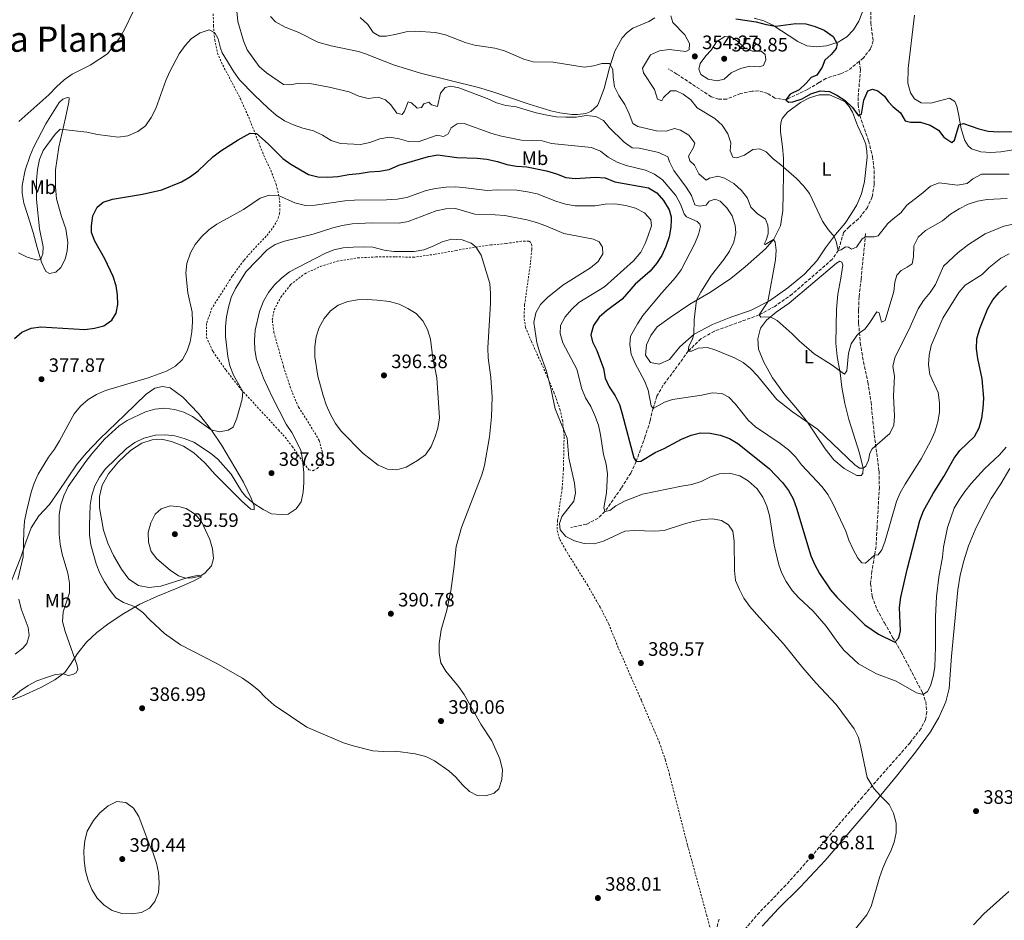
# Model space of a CAD drawing. Units: metres. Extents: x 607989 to 611456, y 4694578 to 4696935.
# Drawn here: x 609901 to 610409, y 4695487 to 4695951 of the extents above; entities that cross this region are included whole.
import ezdxf
from ezdxf.enums import TextEntityAlignment as Align

# ---------------------------------------------------------------- set-up
doc = ezdxf.new("R2010")
doc.units = ezdxf.units.M
doc.header["$MEASUREMENT"] = 0
for name, pattern in [('DGN Style 2', [1.739922, 1.043953, -0.695969]), ('DGN Style 3', [2.435891, 1.739922, -0.695969]), ('DGN Style 5', [1.217945, 0.521977, -0.695969])]:
    doc.linetypes.add(name, pattern=pattern)
for name, color, linetype, lineweight in [('Barranco lineal no visto', 142, 'DGN Style 5', 0), ('Camino', 7, 'DGN Style 3', 0), ('Cota de punto acotado terreno', 7, 'Continuous', 0), ('Curva de nivel directora', 30, 'Continuous', 30), ('Curva de nivel intermedia', 30, 'Continuous', 0), ('Etiqueta de uso rústico', 92, 'Continuous', 0), ('Línea de cambio de uso (parcela vista)', 92, 'Continuous', 0), ('Punto acotado terreno (símbolo)', 7, 'Continuous', 0), ('Senda', 7, 'DGN Style 3', 0), ('Tela metálica o alambrada', 7, 'DGN Style 2', 0), ('Texto de Corraliza', 7, 'Continuous', 0), ('Vaguada', 142, 'DGN Style 3', 13)]:
    doc.layers.add(name, color=color, linetype=linetype, lineweight=lineweight)
doc.styles.add('Style-Arial', font='arial.ttf')

# ---------------------------------------------------------------- blocks, each defined once
blk = doc.blocks.new('5PATER')
at = {"layer": 'Barranco lineal no visto', "linetype": 'Continuous', "lineweight": 0}
h = blk.add_hatch(color=51, dxfattribs=at)
edge = h.paths.add_edge_path()
edge.add_ellipse((0, 0), major_axis=(-0.11, -0.111), ratio=0.999422, start_angle=0, end_angle=360)

msp = doc.modelspace()

# ---------------------------------------------------------------- linework, layer by layer
at = {"layer": 'Camino', "color": 7, "linetype": 'DGN Style 3', "lineweight": 0}
msp.add_polyline3d([(610259.39, 4695476.26, 386.8), (610262.2, 4695487.9, 386.97)], dxfattribs=at)
at = {"layer": 'Curva de nivel directora', "color": 30, "linetype": 'Continuous', "lineweight": 30, "flags": 128}
for points, elevation in [([(610270.76, 4695951.67), (610281.21, 4695950.28), (610286.42, 4695948.88), (610291.34, 4695948.03), (610301.69, 4695949.39), (610306.81, 4695949.19), (610311.72, 4695947.79), (610316.31, 4695945.83), (610320.87, 4695942.69), (610323.06, 4695938.85), (610322.45, 4695936.36), (610319.91, 4695933.28), (610316.67, 4695930.5), (610315.17, 4695926.87), (610312.42, 4695922.64), (610309.56, 4695921.44), (610307.02, 4695918.5), (610303.32, 4695915.06), (610298.71, 4695912.91), (610296.47, 4695909.92), (610297.81, 4695908.69), (610300.13, 4695908.89), (610304.87, 4695910.48), (610309.48, 4695912.99), (610314.23, 4695914.57), (610318.96, 4695914.34), (610322.84, 4695912.4), (610327.08, 4695909.7), (610330.94, 4695905.93), (610333.91, 4695901.75), (610335.57, 4695902.59), (610336.82, 4695909.86), (610338.83, 4695914.56), (610341.18, 4695915.4), (610343.98, 4695914.61), (610347.32, 4695911.86), (610349.24, 4695909.05), (610351.77, 4695906.51), (610355.68, 4695903.31), (610358.06, 4695899.18), (610360.73, 4695898.49), (610365.97, 4695898.48), (610371.02, 4695896.97), (610375.31, 4695894.4), (610378.03, 4695890.72), (610382.18, 4695887.91), (610383.5, 4695889.09), (610385.96, 4695897.18), (610388.1, 4695897.83), (610396, 4695894.94), (610400.86, 4695893.79), (610406.29, 4695893.42), (610422.49, 4695893.58)], 350), ([(609898.66, 4695786.83), (609902.45, 4695790.09), (609907.25, 4695792.13), (609912.38, 4695792.8), (609934.95, 4695791.59), (609939.98, 4695792.23), (609944.83, 4695793.41), (609948.86, 4695796.24), (609951.21, 4695800), (609952.01, 4695804.48), (609951.83, 4695809.46), (609951.08, 4695814.03), (609949.59, 4695818.8), (609945.39, 4695828.01), (609940.14, 4695837.13), (609938.39, 4695841.52), (609938.43, 4695844.98), (609939.1, 4695850.14), (609941.35, 4695854.6), (609944.52, 4695857.15), (609949.27, 4695858.75), (609964.78, 4695861.33), (609974.78, 4695863.47), (609984.8, 4695867.69), (609989.45, 4695870.4), (609993.45, 4695873.41), (610000.95, 4695880.62), (610005.11, 4695883.63), (610014.01, 4695889.27), (610020.29, 4695892.77), (610023.51, 4695892.59), (610029.57, 4695887.3), (610037.17, 4695879.73), (610041.17, 4695876.73), (610050.4, 4695871.51), (610055.23, 4695870.19), (610060.27, 4695870.02), (610065.45, 4695870.45), (610071.14, 4695871.4), (610076.5, 4695871.89), (610081.56, 4695872.84), (610086.96, 4695873.2), (610091.88, 4695874.1), (610096.86, 4695876.21), (610112.21, 4695880.65), (610117.11, 4695881.65), (610126.87, 4695880.22), (610137.29, 4695879.86), (610142.27, 4695879.37), (610147.83, 4695878.09), (610152.66, 4695876.55), (610157.59, 4695875.72), (610162.93, 4695875.34), (610173.01, 4695873.33), (610178.17, 4695871.86), (610183.08, 4695869.98), (610188.05, 4695869.43), (610198.28, 4695870.1), (610203.26, 4695869.72), (610208.31, 4695867.6), (610225.64, 4695864.61), (610229.92, 4695862.03), (610233.44, 4695858), (610236.29, 4695853.18), (610237.32, 4695849.54), (610237.42, 4695848.13), (610237.19, 4695844.23), (610236.28, 4695839.31), (610234.67, 4695834.39), (610232.55, 4695829.66), (610229.75, 4695825.51), (610226.47, 4695821.67), (610218.82, 4695814.82), (610212.11, 4695807.17), (610203.98, 4695801.18), (610200.24, 4695797.85), (610197.27, 4695793.64), (610195.9, 4695788.81), (610196.72, 4695785.19), (610199.03, 4695780.64), (610202.54, 4695771.4), (610203.35, 4695766.4), (610205.48, 4695761.88), (610208.46, 4695757.33), (610210.66, 4695752.75), (610212.18, 4695747.99), (610218.15, 4695725.28), (610219.32, 4695723.42), (610221.77, 4695723.53), (610229.17, 4695728.12), (610233.72, 4695730.21), (610242.62, 4695735.02), (610247.63, 4695737.04), (610252.51, 4695738.13), (610257.53, 4695737.97), (610262.7, 4695737.02), (610267.39, 4695735.3), (610271.82, 4695732.62)], 375), ([(610271.82, 4695732.62), (610287.89, 4695719.87), (610294.83, 4695712.55), (610297.84, 4695708.43), (610300.35, 4695704.11), (610302.08, 4695699.35), (610309.4, 4695674.74), (610311.41, 4695670.17), (610313.9, 4695665.7), (610319.59, 4695657.3), (610322.98, 4695653.34), (610337.18, 4695639.09), (610344.32, 4695634.31), (610352.35, 4695630.44), (610352.98, 4695630.39), (610354.86, 4695632.55), (610355.7, 4695636.06), (610355.2, 4695648.08), (610355.85, 4695653.43), (610359.17, 4695668.33), (610365.64, 4695693.01), (610367.56, 4695697.96), (610372.55, 4695707), (610378.04, 4695715.68), (610383.24, 4695725.12), (610386.3, 4695729.08), (610393.74, 4695736.31), (610396.23, 4695740.77), (610397.53, 4695745.72), (610398.31, 4695750.91), (610398.67, 4695756.05), (610397.72, 4695766.03), (610395.54, 4695776.58), (610394.85, 4695781.54), (610395.07, 4695786.67), (610396.5, 4695791.94), (610400.75, 4695802.27), (610403.21, 4695806.8), (610406.52, 4695810.55), (610410.34, 4695814.08)], 375)]:
    msp.add_lwpolyline(points, dxfattribs=dict(at, elevation=elevation))
at = {"layer": 'Curva de nivel intermedia', "color": 30, "linetype": 'Continuous', "lineweight": 0, "flags": 128}
for points, elevation in [([(609901, 4695898.71), (609916.4, 4695912.48), (609920.42, 4695916.65), (609924.41, 4695920.26), (609928.46, 4695923.2), (609937.73, 4695927.88), (609946.72, 4695933.73), (609952.81, 4695941.78), (609955.5, 4695946.18), (609960.17, 4695955.86)], 365), ([(610013.45, 4695955.76), (610013.98, 4695950.4), (610016.8, 4695940.34), (610018.64, 4695935.69), (610024.84, 4695927.08), (610028.71, 4695923.91), (610037.4, 4695917.91), (610040.66, 4695917.77), (610045.72, 4695918.6), (610051, 4695918.36), (610060.93, 4695916.55), (610071.4, 4695914.07), (610076.32, 4695911.81), (610081.19, 4695910.67), (610086.24, 4695911.28), (610090.08, 4695910.03), (610092.85, 4695907.36), (610095.86, 4695903.06), (610098.57, 4695902.44), (610099.8, 4695904.13), (610101.77, 4695908.92), (610103.49, 4695908.42), (610106.35, 4695905.75), (610108.58, 4695905.99), (610109.76, 4695907.98), (610112.46, 4695908.82), (610113.8, 4695907.33), (610116.9, 4695906.55), (610118.42, 4695913.44), (610120.83, 4695916.34), (610123.83, 4695917.06), (610127.83, 4695916.12), (610142.4, 4695910.57), (610147.32, 4695908.35), (610152.14, 4695907.02), (610157.48, 4695906.27), (610167.69, 4695903.25), (610172.57, 4695902.16), (610178.06, 4695901.18)], 365), ([(610076.98, 4695952.39), (610080.89, 4695948.87), (610083.72, 4695944.61), (610086.92, 4695942.88), (610090.48, 4695942.88), (610095.67, 4695943.8), (610100.68, 4695945.1), (610105.78, 4695945.37), (610115.87, 4695944.71), (610121.06, 4695943.56), (610131.16, 4695939.56), (610136, 4695938.23), (610146.42, 4695936.68), (610151.45, 4695935.32), (610161.37, 4695930.96), (610166.16, 4695929.52), (610176.44, 4695929.35), (610192.54, 4695926.84), (610197.49, 4695927.58), (610201.67, 4695928.62), (610205.53, 4695928.62), (610207.32, 4695925.59), (610207.5, 4695921.68), (610208.2, 4695916.71), (610210.42, 4695912.24), (610213.49, 4695907.5)], 360), ([(610237.28, 4695953.31), (610238.22, 4695949.89), (610244.48, 4695943.43), (610246.85, 4695938.99), (610246.71, 4695935.69), (610244.92, 4695934.89), (610236.32, 4695936), (610231.35, 4695935.17), (610226.73, 4695933.15), (610222.56, 4695926.36), (610223.14, 4695923.83), (610228.86, 4695915.31), (610230.33, 4695910.39), (610232.53, 4695909.38), (610233.46, 4695911.11), (610237.1, 4695914.54), (610239.99, 4695914.66), (610243.49, 4695912.9), (610247.54, 4695909.97), (610250.83, 4695905.87), (610259.85, 4695900.28), (610263.76, 4695896.94), (610266.55, 4695892.5), (610268.19, 4695887.78), (610267.81, 4695883.67), (610269.18, 4695880.38), (610271.24, 4695880.1), (610275.13, 4695881.44), (610279.48, 4695884.36), (610283.04, 4695884.66), (610286.45, 4695883.06), (610290, 4695879.54), (610293.98, 4695876.5), (610302.01, 4695869.37), (610305.66, 4695865.63), (610308.65, 4695861.62), (610315.4, 4695847.34), (610318.28, 4695843.15), (610321.44, 4695839.48), (610322.48, 4695836.86), (610323.58, 4695832.24), (610325, 4695832.51), (610327.22, 4695834.08), (610328.87, 4695833.98), (610330.43, 4695832.87), (610332.88, 4695833.91), (610335.85, 4695838.27), (610337.52, 4695839.35), (610342.08, 4695839.24), (610344.17, 4695839.88), (610349.09, 4695846.15), (610351.79, 4695848.54), (610355.77, 4695851.7), (610358.91, 4695855.59), (610367.13, 4695861.96), (610371.11, 4695865.45), (610375.59, 4695867.11), (610385.06, 4695865.92), (610389.98, 4695866.81), (610392.99, 4695869.22), (610397.47, 4695871.65), (610411.72, 4695871.65)], 355), ([(609900.81, 4695831.09), (609905.29, 4695828.88), (609910.55, 4695827.29), (609912.24, 4695827.72), (609913.26, 4695830.6), (609913.43, 4695834.06), (609911.66, 4695843.48), (609910.07, 4695858.53), (609910.12, 4695868.55), (609910.54, 4695874.08), (609911.65, 4695879.16), (609913.52, 4695883.79), (609919.61, 4695892.34), (609922.25, 4695894.9), (609936.08, 4695893.24), (609941.51, 4695892.11), (609952.13, 4695890.77), (609957.09, 4695891.39), (609962.27, 4695893.67), (609966.35, 4695896.56), (609969.15, 4695900.79), (609971.63, 4695905.54), (609976.84, 4695919.94), (609978.85, 4695924.51), (609983.68, 4695933.71), (609986.68, 4695937.95), (609990.03, 4695941.68), (609994.47, 4695944.56), (609999.17, 4695945.99), (610001.98, 4695944.56), (610003.82, 4695941.49), (610004.95, 4695936.57), (610005.87, 4695934.13), (610011.82, 4695924.36), (610014.74, 4695920.3), (610022.25, 4695912.55), (610029.63, 4695905.5), (610033.71, 4695901.98), (610038.03, 4695899.19), (610042.55, 4695897.05), (610047.46, 4695895.32), (610052.9, 4695894.03), (610057.61, 4695891.73), (610062.1, 4695889.03), (610066.83, 4695887.38), (610077.08, 4695886.96), (610082, 4695887.99), (610087.12, 4695889.78), (610092.09, 4695890.65), (610097.04, 4695889.85), (610101.91, 4695888.4), (610106.92, 4695888.29), (610116.77, 4695891.82), (610120.04, 4695891.09), (610122.43, 4695892.49), (610123.98, 4695895.47), (610127.05, 4695897.56)], 370), ([(610279.39, 4695935.02), (610283.81, 4695935.07), (610285.8, 4695933.37), (610286.26, 4695930.63), (610285.01, 4695927.74), (610282.78, 4695927.03), (610277.97, 4695927.28), (610273.09, 4695926.21), (610268.39, 4695923.91), (610264.65, 4695920.6), (610261.18, 4695919.83), (610256.41, 4695920.68), (610252.65, 4695923.04), (610251.63, 4695925.74), (610252.33, 4695928.71), (610255.32, 4695932.71), (610258, 4695935.6), (610260.79, 4695939.96), (610265.03, 4695942.62), (610268.23, 4695942.41), (610271.65, 4695940.3), (610275.16, 4695936.73), (610279.39, 4695935.02)], 355), ([(610213.49, 4695907.5), (610215.78, 4695902.76), (610217.68, 4695897.8), (610220.1, 4695896.24), (610229.83, 4695894.03), (610234.85, 4695893.74), (610239.13, 4695895.2), (610242.15, 4695894.33), (610246.43, 4695891.68), (610249.61, 4695887.55), (610248.94, 4695885.44), (610246.37, 4695880.94), (610247.04, 4695878.46), (610249.39, 4695876.21), (610251.65, 4695871.76), (610255.44, 4695868.47), (610257.1, 4695869.64), (610261.39, 4695870.64), (610264.96, 4695869.56), (610269.63, 4695866.78), (610273.66, 4695863.26), (610276.69, 4695859.28), (610278.52, 4695854.55), (610281.65, 4695851.37), (610286.06, 4695848.33), (610287.25, 4695845.34), (610287.45, 4695843.15), (610287.32, 4695840.84), (610286.35, 4695837.61), (610285.33, 4695835.53), (610285.88, 4695835.31), (610290.15, 4695837.87), (610291.09, 4695836.47), (610291.58, 4695832.45), (610291.11, 4695827.47), (610287.17, 4695805.75), (610282.72, 4695799.02), (610283.59, 4695797.89), (610288.6, 4695798.1), (610292.12, 4695796.2), (610299.83, 4695789.24), (610303.32, 4695785.67), (610311.08, 4695778.96), (610319.86, 4695773.49), (610326.74, 4695768.55), (610328.02, 4695770.21), (610328.9, 4695779.31), (610330.15, 4695784.15), (610333.06, 4695788.35), (610334.47, 4695789.74), (610337.32, 4695791.71), (610339.5, 4695794.52), (610343.37, 4695800.58), (610344.61, 4695800.17), (610345.77, 4695795.34), (610347.69, 4695796.09), (610352.16, 4695811.15), (610352.76, 4695815.87), (610353.75, 4695819.61), (610355.91, 4695821.94), (610359.1, 4695823.59), (610361.7, 4695825.43), (610362.27, 4695829.04), (610362.44, 4695834.67), (610364.76, 4695839.09), (610368.53, 4695842.53), (610377.39, 4695847.56), (610381.51, 4695850.92), (610385.88, 4695853.78), (610390.53, 4695856.13), (610395.31, 4695857.75), (610400.33, 4695858.51), (610410.6, 4695859.1)], 360), ([(610178.06, 4695901.18), (610183.05, 4695901.02), (610188.4, 4695901.08), (610193.55, 4695901.82), (610198.53, 4695901.36), (610202.46, 4695899.22), (610205.34, 4695895.69), (610213.15, 4695888.09), (610217.28, 4695885.26), (610220.91, 4695885.04), (610231.06, 4695882.87), (610235.61, 4695880.49), (610236.49, 4695877.96), (610238.79, 4695873.52), (610245.18, 4695865), (610247.84, 4695860.65), (610249.66, 4695855.86), (610251.85, 4695855.07), (610255.41, 4695855.71), (610257.02, 4695857.75), (610260.01, 4695858.77), (610262.65, 4695857.64), (610266.03, 4695854.33), (610268.75, 4695850.13), (610270.38, 4695845.15), (610270.71, 4695841.41), (610269.68, 4695836.52), (610267.39, 4695831.88), (610264.54, 4695827.63), (610258.2, 4695819.59), (610252.69, 4695810.78), (610250.52, 4695806.6), (610249.24, 4695796.51), (610249, 4695788.85), (610248.36, 4695786.69), (610246.44, 4695782.7), (610246.21, 4695780.39), (610247.93, 4695780.31), (610251.22, 4695781.85), (610256.03, 4695782.22), (610260.38, 4695780.8), (610270.03, 4695776.94), (610274.43, 4695774.56), (610278.31, 4695771.4), (610281.91, 4695767.55), (610291.94, 4695755.48), (610299.91, 4695749.11), (610312.78, 4695740.02), (610332.04, 4695721.69), (610334.48, 4695719.94), (610336.35, 4695720), (610337.76, 4695721), (610339.07, 4695724.08), (610339.85, 4695727.76), (610341.11, 4695729.94), (610350.16, 4695737.79), (610352.24, 4695742.08), (610352.63, 4695746.83), (610351.98, 4695757.22), (610352.5, 4695767.43), (610351.73, 4695772.49), (610352.8, 4695776.86), (610360.68, 4695792.8), (610364.71, 4695802.24), (610367.45, 4695806.42), (610370.92, 4695810.59), (610373.65, 4695814.78), (610377.85, 4695824.24), (610385.31, 4695831.25), (610390.73, 4695835.3), (610399.32, 4695840.83), (610408.89, 4695844.88), (610413.8, 4695845.83)], 365), ([(610127.05, 4695897.56), (610130.7, 4695897.69), (610144.84, 4695892.52), (610149.83, 4695891.16), (610160.24, 4695889.22), (610170.85, 4695888.82), (610175.64, 4695887.36), (610196.22, 4695885.32), (610200.85, 4695883.42), (610204.92, 4695880.46), (610209.48, 4695877.83), (610214.15, 4695876.04), (610224.17, 4695873.61), (610228.79, 4695871.65), (610232.82, 4695868.68), (610239.81, 4695860.65), (610242.13, 4695856.21), (610244.04, 4695851.12), (610245.35, 4695849.57), (610250.75, 4695847.23), (610252.24, 4695845.91), (610252.49, 4695844.56), (610251.52, 4695840.47), (610249.53, 4695835.89), (610242.48, 4695822.31), (610239.57, 4695818.24), (610232.49, 4695810.49), (610222.81, 4695798.67), (610219.98, 4695794.45), (610216.33, 4695788.01), (610215.99, 4695783.7), (610216.74, 4695778.76), (610218.86, 4695774.05), (610223.69, 4695764.96), (610225.47, 4695760.22), (610227.04, 4695752.2), (610228.05, 4695750.82), (610233.86, 4695754.07), (610238.04, 4695755.35), (610253.24, 4695757.57), (610258.54, 4695758.76), (610263.54, 4695758.43), (610267.16, 4695756.52), (610270.63, 4695752.92), (610277.14, 4695744.77), (610280.81, 4695741.38), (610293.57, 4695732.75), (610297.88, 4695729.41), (610301.45, 4695725.8), (610304.67, 4695721.65), (610315.32, 4695710.4), (610318.25, 4695706.35), (610320.77, 4695701.72), (610327.38, 4695687.52), (610328.97, 4695682.78), (610331.22, 4695678.06), (610333.57, 4695673.62), (610335.66, 4695671.11), (610337.66, 4695670.96), (610342.27, 4695675.06), (610344.07, 4695675.3), (610346.07, 4695677.8), (610347.77, 4695682.5), (610353.58, 4695702.71), (610355.5, 4695707.32), (610358, 4695711.79), (610366.37, 4695724.72), (610371.23, 4695734.04), (610373.31, 4695738.75), (610374.85, 4695743.8), (610375.79, 4695748.71), (610375.7, 4695753.75), (610375.02, 4695758.96), (610370.77, 4695768.32), (610370.06, 4695773.27), (610370.48, 4695778.3), (610371.48, 4695783.29), (610377.52, 4695797.39), (610385.68, 4695810.63), (610389.07, 4695814.31), (610397.72, 4695819.95), (610401.44, 4695823.45), (610407.32, 4695828.22), (610411.77, 4695830.5)], 370), ([(609900.41, 4695662.63), (609903.26, 4695674.19), (609903.47, 4695687.65), (609903.96, 4695692.62), (609904.89, 4695697.67), (609907.26, 4695707.58), (609908.86, 4695712.32), (609910.96, 4695716.86), (609916.26, 4695725.65), (609919.3, 4695729.78), (609921.89, 4695734.06), (609929.55, 4695748.08), (609932.8, 4695751.88), (609936.65, 4695755.44), (609941.01, 4695758.01), (609945.67, 4695760.08), (609967.62, 4695766.56), (609977.12, 4695770.05), (609981.72, 4695772.52), (609985.34, 4695775.96), (609987.77, 4695780.46), (609989.3, 4695785.21), (609990.19, 4695790.26), (609990.56, 4695795.47), (609990.35, 4695800.46), (609988.04, 4695810.42), (609987.15, 4695820.54), (609987.67, 4695825.51), (609989.41, 4695831.01), (609991.88, 4695835.41), (609995.13, 4695839.26), (609998.96, 4695842.92), (610003.06, 4695845.79), (610016.77, 4695853.32), (610025.34, 4695859.17), (610030.13, 4695860.85), (610034.81, 4695860.65), (610043.29, 4695856.89), (610048.74, 4695855.48), (610053.84, 4695855.7), (610069.06, 4695857.81), (610074.04, 4695858.19), (610090.65, 4695858.39), (610096.1, 4695858.79), (610101.03, 4695859.59), (610110.99, 4695863.25), (610115.88, 4695864.28), (610121.32, 4695864.91), (610126.31, 4695865.02), (610131.54, 4695864.61), (610142.4, 4695863.17), (610147.78, 4695863.62), (610157.83, 4695863.37), (610163.33, 4695862.59), (610168.21, 4695861.49), (610177.98, 4695857.73), (610182.89, 4695856.19), (610187.79, 4695855.21), (610198.2, 4695855.32), (610203.37, 4695856.21), (610208.37, 4695856.34), (610213.94, 4695855.51), (610218.93, 4695854.15), (610223.68, 4695851.71), (610226.86, 4695848.05), (610227.19, 4695844.92), (610225.41, 4695839.49), (610224.04, 4695835.83), (610221.65, 4695831.44), (610218.02, 4695826.98), (610202.98, 4695813.45), (610189.83, 4695805.42), (610185.98, 4695801.85), (610182.72, 4695798.05), (610180.35, 4695793.55), (610180.11, 4695789.45), (610181.44, 4695784.63), (610188.79, 4695771.09), (610191.38, 4695760.91), (610193.22, 4695756.26), (610195.86, 4695751.72), (610197.99, 4695747.2)], 380), ([(610333.93, 4695581.01), (610331.68, 4695585.48), (610322.45, 4695598.01), (610312.05, 4695609.28), (610305.33, 4695617), (610295.29, 4695629.31), (610281.39, 4695644.64), (610277.96, 4695648.7), (610274.92, 4695652.99), (610272.54, 4695657.38), (610270.58, 4695662), (610269.97, 4695667.13), (610269.86, 4695682.34), (610269.12, 4695687.43), (610266.88, 4695690.84), (610263.41, 4695693), (610258.77, 4695693.87), (610253.79, 4695693.44), (610248.66, 4695692.45), (610243.73, 4695691.06), (610233.85, 4695687.77), (610228.85, 4695687.54), (610218.47, 4695687.89), (610213.49, 4695687.42), (610202.48, 4695682.3), (610197.58, 4695680.93), (610192.58, 4695681.16), (610187.56, 4695682.49), (610183.05, 4695684.81), (610180.2, 4695688.19), (610179.72, 4695691.38), (610180.98, 4695694.98), (610187.15, 4695702.99), (610188.09, 4695707.21), (610187.49, 4695712.18), (610184.59, 4695725.19), (610183.79, 4695735.41), (610177.47, 4695750.64), (610175.5, 4695760.38), (610173.12, 4695769.97), (610169.43, 4695780.04), (610168.08, 4695784.86), (610166.47, 4695795.18), (610167.59, 4695800.09), (610170.04, 4695804.45), (610173.55, 4695808.03), (610181.42, 4695814.4), (610195.83, 4695823.29), (610199.81, 4695826.51), (610202.05, 4695830.46), (610202.03, 4695833.95), (610200.23, 4695836.73), (610197.25, 4695838.08), (610182.05, 4695840.97), (610172.68, 4695844.92), (610167.92, 4695846.7), (610162.88, 4695848.13), (610151.52, 4695850.23), (610146.53, 4695850.7), (610136.1, 4695850.99), (610126.18, 4695853.85), (610121.18, 4695853.67), (610116.23, 4695852.67), (610101.77, 4695847.25), (610097.15, 4695846.33), (610082.97, 4695846.5), (610072.87, 4695846), (610067.7, 4695845.09), (610062.84, 4695843.91), (610052.77, 4695840.63), (610037.92, 4695837.1), (610033.2, 4695835.43), (610029.06, 4695832.53), (610018.25, 4695821.36), (610012.74, 4695812.71), (610010.52, 4695807.98), (610009.09, 4695803.05), (610008.09, 4695798.04), (610007.61, 4695792.97), (610007.61, 4695787.88), (610008.71, 4695777.59), (610009.69, 4695772.69), (610011.73, 4695767.89), (610016.53, 4695759.56), (610016.21, 4695755.63), (610013.44, 4695745.76), (610011.46, 4695741.17), (610008.94, 4695739.63), (610004.37, 4695738.78), (610000.21, 4695739.77), (609990.6, 4695746.69), (609986.09, 4695748.86), (609981.2, 4695750.21), (609976.06, 4695750.86), (609971.08, 4695750.47), (609966.26, 4695749.01), (609956.88, 4695744.57), (609952.75, 4695741.75), (609945.2, 4695734.97), (609938.55, 4695727.41), (609935.49, 4695723.46)], 385), ([(609938.57, 4695706.04), (609937.7, 4695700.98), (609937.37, 4695690.48), (609937.48, 4695685.37), (609938.07, 4695680.4), (609940.81, 4695670.7), (609942.72, 4695665.86), (609945.06, 4695661.44), (609947.98, 4695656.81), (609950.92, 4695653.03), (609954.95, 4695650.61), (609961, 4695648.54), (609964.99, 4695645.53), (609968.52, 4695641.73), (609976.08, 4695634.73), (609984.4, 4695628.92), (610002.72, 4695619.38), (610016.29, 4695611.6), (610020.44, 4695608.81), (610024.61, 4695605.51), (610028.06, 4695601.89), (610032.72, 4695597.69), (610049.55, 4695586.43), (610068.41, 4695578.37), (610073.38, 4695576.68), (610083.54, 4695574.22), (610088.94, 4695573.8), (610095.26, 4695573.99), (610105.32, 4695572.6), (610110.79, 4695571.18), (610115.32, 4695569.08), (610122.64, 4695563.87), (610126.38, 4695560.56), (610129.74, 4695556.64), (610133.43, 4695553.27), (610137.25, 4695551.21), (610141.8, 4695550.89), (610146.09, 4695552.34), (610148.56, 4695554.53), (610150.13, 4695559.33), (610150.42, 4695564.37), (610149.07, 4695570), (610144.94, 4695579.43), (610139.27, 4695587.98), (610130.59, 4695603.19), (610127.75, 4695607.31), (610121.2, 4695615.23), (610118.67, 4695619.58), (610117.65, 4695624.63), (610117.78, 4695629.63), (610118.78, 4695636.65), (610121.67, 4695646.69), (610123.72, 4695656.67), (610125.45, 4695669.38), (610126.42, 4695679.6), (610129.28, 4695689.3), (610139.71, 4695716.51), (610141.07, 4695721.33), (610143.67, 4695736.15), (610144.66, 4695746.5), (610145.1, 4695756.67), (610144.31, 4695766.71), (610142.97, 4695776.91), (610142.91, 4695781.99), (610144.19, 4695804.93), (610144.24, 4695810.03), (610143.85, 4695815.2), (610139.32, 4695829.86), (610136.6, 4695834.06), (610134.31, 4695835.95), (610129.62, 4695837.72), (610124.17, 4695838.08), (610119.34, 4695836.79), (610114.55, 4695834.46), (610109.87, 4695832.63), (610104.77, 4695831.76), (610094.28, 4695831.66), (610089.35, 4695832.44), (610083.51, 4695833.89), (610078.5, 4695834.19), (610073.35, 4695834.04), (610068.23, 4695833.58), (610063.34, 4695832.53), (610058.69, 4695830.69), (610040.54, 4695821.2), (610036.48, 4695818.06), (610032.89, 4695814.54), (610029.75, 4695810.64), (610027.15, 4695806.06), (610025.04, 4695800.83), (610022.76, 4695791.09), (610022.42, 4695786.07), (610022.74, 4695781.03), (610023.61, 4695776.08), (610027.08, 4695766.36), (610031.54, 4695756.8), (610038.91, 4695742.64), (610041.71, 4695738.35), (610046.43, 4695729.34), (610047.27, 4695724.41), (610047.9, 4695717.8)], 390), ([(610080.64, 4695807.05), (610075.65, 4695806.88), (610070.66, 4695805.88), (610065.7, 4695804.11), (610061.7, 4695801.11), (610058.46, 4695797.24), (610055.85, 4695792.55), (610054.28, 4695787.64), (610053.58, 4695782.68), (610053.54, 4695777.39), (610055.11, 4695767.35), (610057.9, 4695757.46), (610059.51, 4695752.61), (610061.73, 4695747.63), (610064.24, 4695743.1), (610067.21, 4695739.07), (610078.31, 4695727.73), (610086.27, 4695721.53), (610091, 4695719.46), (610095.93, 4695719.16), (610100.73, 4695720.58), (610106.56, 4695723.91), (610110.72, 4695726.91), (610113.53, 4695731.14), (610115.49, 4695735.74), (610117.06, 4695740.67), (610117.84, 4695745.87), (610116.55, 4695766.54), (610114.47, 4695776.8), (610113.3, 4695786.52), (610111.66, 4695791.49), (610109.22, 4695795.93), (610105.94, 4695799.79), (610101.63, 4695802.42), (610097.13, 4695804.59), (610092.1, 4695805.88), (610085.75, 4695806.72), (610080.64, 4695807.05)], 395), ([(610197.99, 4695747.2), (610199.84, 4695742.12), (610200.91, 4695737.24), (610202.49, 4695726.99), (610203.78, 4695722.06), (610204.46, 4695717.1), (610203.98, 4695707.26), (610202.58, 4695699.45), (610203.23, 4695697.64), (610205.69, 4695698.13), (610208.86, 4695700.55), (610213.24, 4695702.96), (610222.62, 4695706.64), (610242.74, 4695710.78), (610248.1, 4695711.52), (610252.86, 4695713.06), (610257.63, 4695715.47), (610262.34, 4695717.14), (610267.4, 4695717.44), (610272.74, 4695716.01), (610277.01, 4695713.41), (610281.76, 4695709.28), (610284.71, 4695704.97), (610286.68, 4695700.38), (610288.03, 4695695.51), (610290.43, 4695680.35), (610292.89, 4695670.16), (610294.44, 4695665.9), (610296.76, 4695661.47), (610299.86, 4695656.93), (610303.14, 4695653.16), (610310.66, 4695646.3), (610313.93, 4695642.52), (610317.28, 4695638.47), (610323.29, 4695630), (610326.43, 4695626.11), (610334.07, 4695619.13), (610343.19, 4695613.97), (610353.39, 4695610.1), (610363.85, 4695604.15), (610367.31, 4695603.32), (610369.63, 4695604.82), (610371.04, 4695607.72), (610372.44, 4695612.56), (610373.37, 4695617.47), (610373.78, 4695627.89), (610373.63, 4695643.38), (610374.16, 4695653.81), (610375.35, 4695663.79), (610377.31, 4695674.15), (610377.88, 4695679.28), (610379.95, 4695689.36), (610383.37, 4695699.3), (610385.86, 4695703.63), (610388.81, 4695707.9), (610392.05, 4695712.14), (610399.04, 4695719.72), (610406.77, 4695726.93), (610410.08, 4695730.75)], 380), ([(610047.9, 4695717.8), (610048.01, 4695712.62), (610047.65, 4695707.63), (610046.55, 4695702.63), (610044, 4695699.01), (610039.91, 4695696.32), (610036.31, 4695696.01), (610031.33, 4695696.43), (610026.96, 4695698.6), (610021.64, 4695702.11), (610017.9, 4695705.48), (610015.8, 4695708.16), (610010.44, 4695716.92), (610003.53, 4695724.55), (609999.72, 4695727.8), (609991.2, 4695733.33), (609986.28, 4695735.3), (609981.4, 4695736.7), (609976.36, 4695737.13), (609971.36, 4695736.99), (609965.49, 4695735.39), (609960.71, 4695733.14), (609956.51, 4695730.21), (609945.4, 4695719.49), (609942.57, 4695715.37), (609940.17, 4695710.8), (609938.57, 4695706.04)], 390), ([(609935.49, 4695723.46), (609926.37, 4695710.51), (609924.11, 4695705.79), (609922.65, 4695701), (609921.79, 4695696.02), (609921.77, 4695685.87), (609922.35, 4695680.86), (609923.35, 4695675.62), (609926.24, 4695665.74), (609927.15, 4695660.65), (609927.01, 4695655.64), (609923.84, 4695645.85), (609923.43, 4695640.86), (609924.8, 4695635.79), (609930.83, 4695618.75), (609931.41, 4695616.39), (609930.54, 4695614.44), (609928.87, 4695613.64), (609926.48, 4695613.09), (609923.83, 4695613.98), (609919.92, 4695613.49), (609915.14, 4695612.02), (609910.22, 4695610.22), (609905.76, 4695607.96), (609901.53, 4695604.99), (609897.69, 4695601.69)], 385), ([(609979.05, 4695700.62), (609974.29, 4695699.09), (609971.3, 4695696.24), (609969.01, 4695691.79), (609967.74, 4695686.84), (609967.79, 4695681.79), (609969.17, 4695676.99), (609972.12, 4695673.25), (609979.06, 4695667.38), (609983.24, 4695664.48), (609986.89, 4695663.18), (609990.48, 4695663.42), (609994.5, 4695664.29), (609996.85, 4695665.84), (610000.34, 4695669.64), (610001.27, 4695673.32), (610000.87, 4695678.31), (609999.44, 4695683.24), (609995.06, 4695692.78), (609991.53, 4695696.47), (609987.31, 4695699.16), (609984.01, 4695699.98), (609979.05, 4695700.62)], 395), ([(609898.99, 4695624.04), (609902.95, 4695627.09), (609905.1, 4695629.53), (609906.32, 4695633.65), (609905.74, 4695637.77), (609902.21, 4695647.35), (609901.04, 4695652.42)], 380), ([(610331.54, 4695481.32), (610338.23, 4695489.54), (610340.56, 4695493.96), (610344.8, 4695508.87), (610346.52, 4695513.6), (610348.54, 4695518.45), (610350.52, 4695522.17), (610352.33, 4695527), (610353.45, 4695531.91), (610353.35, 4695536.91), (610352.11, 4695542.1), (610349.84, 4695546.56), (610345.25, 4695551.01), (610341.96, 4695554.76), (610338.52, 4695560.41), (610335.26, 4695576.14), (610333.93, 4695581.01)], 385), ([(609951.42, 4695548.12), (609946.97, 4695545.86), (609942.74, 4695542.22), (609939.4, 4695538.28), (609936.18, 4695532.68), (609934.91, 4695527.84), (609934.48, 4695522.71), (609934.71, 4695517.56), (609935.39, 4695512.37), (609936.72, 4695507.28), (609938.54, 4695502.62), (609941.29, 4695498.21), (609944.88, 4695494.52), (609949.07, 4695491.78), (609954.01, 4695490.26), (609959.21, 4695490.11), (609964.16, 4695490.78), (609968.38, 4695493.09), (609971.07, 4695496.49), (609972.94, 4695501.13), (609973.36, 4695506.17), (609973, 4695511.42), (609971.94, 4695516.3), (609970.28, 4695521.41), (609968.19, 4695526.12), (609962.79, 4695540.38), (609960.16, 4695544.63), (609956.18, 4695547.62), (609951.42, 4695548.12)], 390)]:
    msp.add_lwpolyline(points, dxfattribs=dict(at, elevation=elevation))
at = {"layer": 'Línea de cambio de uso (parcela vista)', "color": 92, "linetype": 'Continuous', "lineweight": 0}
for points in [[(610280.12, 4695952.09, 349.63), (610285.15, 4695950.77, 349.8), (610289.73, 4695948.42, 349.96), (610302.62, 4695940.06, 350.29), (610307.32, 4695937.88, 350.29), (610312.31, 4695937.29, 350.29), (610317.5, 4695937.78, 350.29), (610323.53, 4695939.65, 349.96), (610327.96, 4695942.4, 349.8), (610331.49, 4695946.01, 349.63), (610334.19, 4695950.54, 349.3), (610338.48, 4695961.71, 348.16)], [(610030.8, 4695952.97, 361.6), (610033.32, 4695950.2, 361.76), (610038.29, 4695947.47, 362.09), (610045.32, 4695944.67, 362.58), (610055.16, 4695939.76, 362.25), (610062.01, 4695937.9, 362.09), (610076.17, 4695934.88, 361.27), (610079.7, 4695933.76, 361.1), (610094.23, 4695928.08, 361.43), (610108.02, 4695923.64, 361.92), (610138.07, 4695916.25, 363.07), (610145.43, 4695914.14, 363.72), (610164.13, 4695907.74, 363.56), (610175.38, 4695904.3, 363.72), (610180.03, 4695903.23, 364.05), (610186.13, 4695902.44, 364.22), (610189.09, 4695902.43, 364.22), (610193.34, 4695902.95, 364.22), (610196.03, 4695903.88, 364.22), (610199.3, 4695907.01, 363.89), (610200.39, 4695909.51, 363.72), (610202.9, 4695915.85, 362.09), (610205.53, 4695926.49, 360.61), (610208.31, 4695935.02, 358.81), (610212.14, 4695941.93, 357.83), (610214.64, 4695944.75, 357.66), (610217.58, 4695946.93, 357.5), (610225.91, 4695950.37, 357.5), (610228.9, 4695952.33, 357.5)], [(610448.07, 4695889.7, 351.82), (610407.34, 4695883.12, 351.82), (610402.24, 4695882.74, 351.82), (610397.03, 4695883.13, 351.82), (610392.2, 4695884.69, 351.49), (610390.46, 4695886.17, 351.16), (610388.79, 4695889.06, 350.84), (610386.85, 4695895.04, 350.18), (610386.28, 4695898.77, 349.85), (610385.49, 4695902.71, 350.02), (610384.74, 4695906.78, 348.71), (610383.59, 4695909.08, 348.87), (610380.9, 4695910.88, 348.87), (610371.32, 4695908.16, 349.53), (610366.25, 4695908.43, 349.53), (610362.87, 4695910.4, 349.53), (610360.72, 4695913.58, 349.53), (610359.48, 4695918.63, 349.36), (610359.63, 4695926.15, 348.87), (610362.78, 4695953.59, 348.05)], [(609916.85, 4695820.41, 370.68), (609914.86, 4695821.34, 370.68), (609912.7, 4695826.25, 370.19), (609910.35, 4695833.74, 369.21), (609908.29, 4695841.48, 369.05), (609905.57, 4695850.3, 368.06), (609903.52, 4695856.63, 367.74), (609902.65, 4695861.86, 367.57), (609902.61, 4695865.81, 367.41), (609904.23, 4695873.72, 366.92), (609906.81, 4695881.18, 366.75), (609908.44, 4695885.45, 366.1), (609914.83, 4695897.54, 365.77), (609921.84, 4695908.65, 365.61), (609923.71, 4695910.35, 365.61), (609925.97, 4695911.19, 365.77), (609926.92, 4695911.07, 365.93), (609926.77, 4695908.75, 366.26), (609925.01, 4695900.7, 367.74), (609921.66, 4695885.55, 371.67), (609919.95, 4695873.94, 372.98), (609919.87, 4695865.14, 373.14), (609920.46, 4695858.96, 373.14), (609922.96, 4695849.72, 373.3), (609925.18, 4695843.35, 373.47), (609926.16, 4695836.4, 373.14), (609925.95, 4695832.06, 372.49), (609924.88, 4695827.76, 371.67), (609922.65, 4695823.53, 371.5), (609920.06, 4695821.01, 371.01), (609916.85, 4695820.41, 370.68)], [(610231.12, 4695773.65, 368.04), (610226.76, 4695774.55, 368.66), (610224.12, 4695778.35, 368.56), (610224.73, 4695783.59, 368.49), (610226.88, 4695788.37, 367.97), (610230.24, 4695792.85, 367.31), (610236.78, 4695797.67, 366.9), (610247, 4695804.57, 365.45), (610257.58, 4695810.68, 364.1), (610268.12, 4695817.89, 362.79), (610275.59, 4695823.82, 361.82), (610285.94, 4695833.18, 360.99), (610290.34, 4695838.08, 359.96), (610293.69, 4695844.91, 358.68), (610294.89, 4695852.95, 357.42), (610295.14, 4695861.62, 356.44), (610295.37, 4695871.59, 355.78), (610295.28, 4695879.83, 354.64), (610294.83, 4695885.75, 353.33), (610293.84, 4695893.42, 352.67), (610293.81, 4695896.34, 352.34), (610294.04, 4695898.83, 352.02), (610294.67, 4695900.39, 351.85), (610297.42, 4695903.68, 351.36), (610304.06, 4695908.52, 350.71), (610308.72, 4695910.97, 350.71), (610313.77, 4695912.62, 350.71), (610318.96, 4695912.46, 350.54), (610323.88, 4695910.54, 350.38), (610327.03, 4695908.95, 350.21), (610329.2, 4695906.61, 350.05), (610330.82, 4695903.66, 350.21), (610333.48, 4695896.74, 350.38), (610336.2, 4695890.84, 350.71), (610337.7, 4695887.08, 351.36), (610338.26, 4695883.57, 351.36), (610338.42, 4695880.44, 351.36), (610337.15, 4695867.84, 352.34), (610335.46, 4695861.47, 352.83), (610333.16, 4695855.78, 353.16), (610330.08, 4695850.81, 353.82), (610327.17, 4695846.35, 353.98), (610322.19, 4695840.46, 354.84), (610317.05, 4695833.71, 355.91), (610312.46, 4695826.87, 356.78), (610306.18, 4695820.08, 357.47), (610297.61, 4695812.96, 358.61), (610288.09, 4695806.21, 359.89), (610278.26, 4695801.3, 361.1), (610268.16, 4695797.95, 362.24), (610258.67, 4695794.03, 363.93), (610249.22, 4695789.04, 364.96), (610241.77, 4695782.52, 366.17), (610236.43, 4695776.08, 367.28), (610231.12, 4695773.65, 368.04)], [(610335.43, 4695716.15, 365.52), (610333.15, 4695716.2, 365.69), (610326.53, 4695719.85, 365.62), (610321.25, 4695724.3, 365.79), (610316.86, 4695729.97, 365.79), (610307.66, 4695743.64, 365), (610301.62, 4695751.28, 364.41), (610295.44, 4695758.48, 363.76), (610289.55, 4695766.57, 363.34), (610285.15, 4695774.69, 362.75), (610282.41, 4695781.32, 362.17), (610282.02, 4695786.65, 361.51), (610283.43, 4695792.11, 360.92), (610286.47, 4695796.25, 360.16), (610291.58, 4695800.48, 359.78), (610298.19, 4695805.12, 358.85), (610322.68, 4695825.78, 356.43), (610324.36, 4695826.71, 356.36), (610325.45, 4695826.23, 356.36), (610325.9, 4695824.63, 356.43), (610324.8, 4695817.99, 356.54), (610323.33, 4695809.8, 357.16), (610322.59, 4695801.91, 357.81), (610322.3, 4695784.47, 358.71), (610323, 4695777.54, 359.37), (610324.52, 4695769.11, 360.13), (610325.39, 4695761.83, 360.75), (610326.87, 4695753.3, 361.96), (610328.92, 4695745.09, 362.75), (610334.55, 4695727.72, 364.38), (610336.35, 4695720, 365), (610336.28, 4695717.3, 365.21), (610335.43, 4695716.15, 365.52)], [(609891.26, 4695598.2, 384.5), (609902.53, 4695602.38, 385.54), (609912.32, 4695606.83, 385.88), (609919.58, 4695610.81, 385.61), (609924.65, 4695614.59, 384.88), (609927.6, 4695618.64, 384.47), (609931.19, 4695624.38, 385.4), (609935.89, 4695630.27, 386.26), (609941.2, 4695635.22, 387.13), (609947.47, 4695640.08, 388.03), (609955.06, 4695645.02, 388.85), (609963.3, 4695649.91, 390.44), (609972.46, 4695654.03, 392.31), (609982.59, 4695658.06, 393.17), (609990.84, 4695661.74, 394.1), (609995.1, 4695663.98, 394.9), (609993.66, 4695664.73, 395.14), (609988.36, 4695663.65, 395.07), (609974.25, 4695659.11, 394.38), (609967.98, 4695658.46, 394.04), (609962.65, 4695659.53, 394.04), (609957.73, 4695662.8, 393.97), (609953.82, 4695667.81, 393.86), (609949.77, 4695674.96, 393.69), (609946.77, 4695681.34, 393.48), (609944.65, 4695687.94, 393.07), (609942.51, 4695699.59, 392.24), (609942.55, 4695705.39, 391.69), (609943.9, 4695711.21, 391.38), (609947.12, 4695717.09, 391.17), (609952.38, 4695723.28, 391), (609958.63, 4695729.07, 390.86), (609964.4, 4695732.87, 390.86), (609969.69, 4695734.68, 390.86), (609974.56, 4695734.93, 390.75), (609979.69, 4695733.73, 391.03), (609985.9, 4695731.34, 391.24), (609991.26, 4695727.96, 391.58), (609996.93, 4695722.71, 391.86), (610002.28, 4695716.77, 392.24), (610015.85, 4695703.16, 391.48), (610020.68, 4695698.89, 391.27), (610022.37, 4695698.55, 390.93), (610022.26, 4695700.48, 390.27), (610020.58, 4695704.83, 389.55), (610016.79, 4695712.74, 388.58), (610005.73, 4695731.67, 386.23), (610000.32, 4695739.64, 385.02), (609993.6, 4695748.23, 383.64), (609985.53, 4695756.63, 382.4), (609979.02, 4695761.49, 381.74), (609975.02, 4695762.04, 381.32), (609971.17, 4695761.32, 381.15)], [(609971.17, 4695761.32, 381.15), (609966.59, 4695758.12, 381.53), (609955.65, 4695747.54, 383.64), (609942.78, 4695735.1, 384.43), (609935.74, 4695727.76, 383.98), (609930.72, 4695721.71, 383.71), (609921.45, 4695707.92, 383.12), (609916.81, 4695701.27, 382.46), (609911.34, 4695695.39, 381.43), (609907.33, 4695689.14, 380.63), (609904.64, 4695681.87, 380.12), (609902.04, 4695674, 379.91), (609888.83, 4695640.87, 377.39)], [(610284.29, 4695483.7, 386.64), (610292.76, 4695492.83, 386.74), (610303.98, 4695503.92, 386.7), (610316.79, 4695517.64, 386.39), (610341.39, 4695546.35, 385.22), (610353.56, 4695561.05, 384.53), (610363.33, 4695573.5, 383.66), (610371.11, 4695583.99, 383.11), (610375.33, 4695591.45, 382.84), (610379.05, 4695599.41, 382.56), (610380.81, 4695606.38, 382.46), (610381.87, 4695623.08, 382.52), (610385.18, 4695657.31, 383.04), (610386.43, 4695664.74, 383.22), (610388.23, 4695672.16, 383.46), (610390.77, 4695679.98, 383.7), (610394.11, 4695688.12, 383.91), (610398.07, 4695696.28, 383.94), (610402.38, 4695704.4, 383.7), (610407.36, 4695711.92, 383.11), (610412.01, 4695719.76, 382.52)], [(610411.52, 4695501.65, 383.28), (610398.6, 4695490.1, 383.32), (610393.24, 4695484.36, 383.08)]]:
    msp.add_polyline3d(points, dxfattribs=at)
at = {"layer": 'Senda', "color": 7, "linetype": 'DGN Style 3', "lineweight": 0}
msp.add_polyline3d([(610337.68, 4695840.94, 354.82), (610335.29, 4695817.54, 357.41), (610334.3, 4695808.3, 358.04), (610334, 4695801.5, 358.93), (610334.05, 4695794.83, 359.45), (610334.91, 4695784.55, 360.56), (610336.5, 4695774.84, 361.56), (610338.84, 4695764.38, 362.73), (610340.46, 4695754.01, 363.74), (610342.13, 4695737.25, 364.56), (610344.58, 4695718.39, 366.01), (610344.73, 4695710.27, 367.02), (610343.57, 4695689.32, 368.57), (610343.02, 4695679.59, 369.64), (610340.92, 4695666.93, 370.64), (610340.24, 4695660.28, 371.23), (610340.95, 4695653.87, 371.89), (610343.45, 4695647.31, 372.61), (610347.32, 4695640.21, 373.48), (610351.6, 4695632.71, 374.51), (610355.98, 4695625.31, 376.07), (610367.01, 4695604.14, 379.87), (610368.7, 4695599.47, 380.63), (610369.23, 4695594.38, 381.39), (610368.62, 4695590.39, 382.21), (610366.15, 4695585.54, 382.91), (610360.55, 4695578.38, 383.6), (610335.97, 4695550.33, 385.36), (610309.66, 4695519.66, 386.81), (610296.55, 4695504.88, 387.02), (610282.88, 4695490.87, 387.08), (610272.04, 4695478.24, 387.02)], dxfattribs=at)
at = {"layer": 'Tela metálica o alambrada', "color": 7, "linetype": 'DGN Style 2', "lineweight": 0}
for points in [[(610001.23, 4695954.27, 367.02), (610001.33, 4695948.39, 369.14), (610001.97, 4695940.97, 370), (610003.34, 4695934.11, 370), (610006.11, 4695927.92, 370), (610015.24, 4695910.55, 371.45), (610019.51, 4695900.94, 372.7), (610027.81, 4695880.03, 376.31), (610030.89, 4695873.63, 377.39), (610033.67, 4695866.4, 378.51), (610035.29, 4695859.55, 380.2), (610035.59, 4695855.74, 381.03), (610035.47, 4695851.44, 381.96), (610034.39, 4695847.99, 382.7), (610031.65, 4695843.54, 383.37), (610028.56, 4695839.6, 383.74)], [(610028.56, 4695839.6, 383.74), (610023.63, 4695834.65, 384.04), (610016.96, 4695827.1, 384.12), (610011.01, 4695818.95, 384.18), (610000.56, 4695802.56, 382.76), (609997.75, 4695794.6, 382.1), (609997.66, 4695787.58, 382.22), (610001.11, 4695780.09, 383.08), (610007.81, 4695770.47, 384.38), (610015.65, 4695760.52, 385), (610034.82, 4695739.75, 389.17), (610038.34, 4695735.89, 389.56), (610041.92, 4695731.19, 389.64), (610050.47, 4695719.15, 390.43), (610052.54, 4695718.66, 390.76), (610054.87, 4695719.73, 391.14), (610057.14, 4695722.93, 391.55), (610057.51, 4695728.18, 392.03), (610055.83, 4695734.29, 392.33), (610050.53, 4695743.23, 392.27), (610045.22, 4695751.41, 392.04), (610041.02, 4695761.37, 392.04), (610037.52, 4695772.28, 392.06), (610032.52, 4695789.85, 391.55), (610031.68, 4695796.46, 391.18), (610032.6, 4695801.59, 391.06), (610036.1, 4695808.23, 391.05), (610041.13, 4695814.64, 390.93), (610048.38, 4695820.27, 390.83), (610056.43, 4695823.96, 390.92), (610065.12, 4695826.77, 391.09), (610075.75, 4695828.44, 391.04), (610085.05, 4695828.9, 390.84)], [(610259.19, 4695476.78, 386.36), (610255.76, 4695489.16, 386.78), (610245.79, 4695525.68, 387.79), (610236.58, 4695561.84, 388.47), (610234.44, 4695569.35, 388.62), (610231.34, 4695578.31, 388.8), (610221.99, 4695600.3, 389.27), (610216.25, 4695613.19, 389.57), (610210.1, 4695627.36, 388.94), (610205.21, 4695639.54, 388.07), (610200.82, 4695648.21, 387.44), (610194.36, 4695659.46, 386.63), (610182.98, 4695677.7, 385.38), (610179.73, 4695683.48, 385.28), (610178.5, 4695688.49, 385.16), (610178.79, 4695693.07, 385.16), (610181.15, 4695709.5, 385.54), (610181.84, 4695719.54, 385.45), (610182.15, 4695736.73, 385.14), (610181.44, 4695744.28, 384.65), (610180.16, 4695749.95, 384.36), (610177.05, 4695758.66, 384.62), (610173.62, 4695767, 385.04), (610165.29, 4695785.31, 385.53), (610162.32, 4695792.49, 385.89), (610161.48, 4695798.01, 386.15), (610161.8, 4695804.18, 386.4), (610164.9, 4695826.47, 386.04), (610165.5, 4695832.77, 385.78), (610165.44, 4695834.81, 385.73), (610164.96, 4695836.41, 385.78), (610163.91, 4695837.1, 385.94), (610160.21, 4695837.05, 386.54), (610152.13, 4695835.86, 387.49), (610144.37, 4695835.11, 388.63), (610135.92, 4695833.97, 390), (610126.61, 4695832.29, 390), (610115.72, 4695830.34, 390.41), (610104.9, 4695828.77, 390.52), (610094.85, 4695828.98, 390.49), (610085.05, 4695828.9, 390.84)]]:
    msp.add_polyline3d(points, dxfattribs=at)
at = {"layer": 'Vaguada', "color": 142, "linetype": 'DGN Style 3', "lineweight": 13}
for points in [[(610424.09, 4696085.61, 340.92), (610423.83, 4696082.02, 341.19), (610422.91, 4696078.42, 341.26), (610420.63, 4696072.7, 341.57), (610416.81, 4696065.95, 341.95), (610413.61, 4696061.02, 342.06), (610408.63, 4696055.13, 342.44), (610403.53, 4696049.93, 342.71), (610398.24, 4696043.91, 342.99), (610381.24, 4696026.52, 344.47), (610377.24, 4696021.51, 345), (610368.61, 4696013.56, 345.07), (610361.93, 4696005.67, 345.28), (610354.85, 4695994.41, 345.97), (610352.24, 4695989.39, 346.45), (610349.39, 4695981.62, 346.55), (610347.92, 4695976.4, 346.62), (610341.21, 4695960.12, 347.31), (610340.37, 4695955.61, 347.31), (610340.3, 4695949.64, 347.35), (610341.52, 4695940.35, 347.62), (610340.22, 4695936.27, 347.76), (610336.51, 4695931.62, 347.9), (610334.34, 4695929.8, 347.99)], [(610334.34, 4695929.8, 347.99), (610335.03, 4695925.6, 348.19), (610333.79, 4695911.23, 349.33), (610333.8, 4695907.53, 349.54), (610334.64, 4695901.91, 350), (610339.19, 4695888.77, 350.97), (610341.18, 4695880.81, 351.38), (610342.1, 4695873.29, 351.76), (610342.14, 4695866.45, 351.97), (610341.02, 4695859.88, 352.24), (610338.61, 4695854.48, 352.69), (610334.04, 4695848.5, 353.28), (610329.21, 4695844.54, 353.73), (610326.31, 4695841.57, 354.11), (610323.58, 4695832.24, 355), (610320.39, 4695827.65, 355.34), (610299.82, 4695809.76, 358), (610290.85, 4695803.45, 358.87), (610282.72, 4695799.02, 360), (610259.68, 4695790.66, 363), (610252.71, 4695786.75, 363.8), (610246.21, 4695780.39, 365), (610237.7, 4695768.6, 366.86), (610233.17, 4695762.77, 368.07), (610230.03, 4695757.04, 368.87), (610228.05, 4695750.82, 370), (610226.51, 4695744.4, 371), (610224.04, 4695736.48, 372.73), (610219.32, 4695723.42, 375), (610216.51, 4695717.44, 376.14), (610211.66, 4695709.68, 377.8), (610203.23, 4695697.64, 380), (610199.69, 4695694.17, 380.55), (610193.74, 4695691.06, 382.24), (610185.58, 4695689.43, 383.45)], [(610334.34, 4695929.8, 347.99), (610328.61, 4695925.01, 348.21), (610324.77, 4695923.37, 348.49), (610317.18, 4695921.03, 348.97), (610313.61, 4695918.84, 349.42), (610307.75, 4695915.35, 349.59), (610296.47, 4695909.92, 350), (610290.86, 4695910.85, 350.41), (610287.15, 4695913.19, 350.79), (610282.21, 4695914.62, 350.86), (610279.09, 4695914.42, 351.52), (610273.19, 4695913.25, 352), (610266, 4695910.31, 352.35), (610261.82, 4695910.31, 352.56), (610258.05, 4695911.57, 352.76), (610240.23, 4695923.27, 352.87), (610235.97, 4695925.92, 353.45)]]:
    msp.add_polyline3d(points, dxfattribs=at)

# ---------------------------------------------------------------- block references
at = {"layer": 'Punto acotado terreno (símbolo)', "color": 7, "linetype": 'Continuous', "lineweight": 0, "xscale": 10, "yscale": 10, "zscale": 10}
for p in [(610249.58, 4695932.37, 354.27), (610264.71, 4695931.16, 358.85), (609912.64, 4695765.87, 377.87), (610089.26, 4695767.84, 396.38), (610031.26, 4695717.42, 387.85), (609981.42, 4695685.94, 395.59), (610092.82, 4695644.91, 390.78), (610221.74, 4695619.46, 389.57), (609964.54, 4695596.17, 386.98), (610118.68, 4695589.55, 390.05), (610394.6, 4695543.09, 383.9), (609954.28, 4695518.36, 390.44), (610309.66, 4695519.66, 386.81), (610199.59, 4695498.27, 388.01)]:
    msp.add_blockref('5PATER', p, dxfattribs=at)

# ---------------------------------------------------------------- texts
at = {"layer": 'Cota de punto acotado terreno', "color": 7, "linetype": 'Continuous', "lineweight": 0, "style": 'Style-Arial'}
for s, p in [('354.27', (610253.33, 4695936.12, 354.27)), ('358.85', (610268.46, 4695934.91, 358.85)), ('396.38', (610093.01, 4695771.59, 396.38)), ('377.87', (609916.39, 4695769.62, 377.87)), ('387.85', (610035.01, 4695721.17, 387.85)), ('395.59', (609985.17, 4695689.69, 395.59)), ('390.78', (610096.57, 4695648.66, 390.78)), ('389.57', (610225.49, 4695623.21, 389.57)), ('386.99', (609968.29, 4695599.92, 386.98)), ('390.06', (610122.43, 4695593.3, 390.05)), ('383.90', (610398.35, 4695546.84, 383.9)), ('390.44', (609958.03, 4695522.11, 390.44)), ('386.81', (610313.41, 4695523.41, 386.81)), ('388.01', (610203.34, 4695502.02, 388.01))]:
    msp.add_text(s, height=7, dxfattribs=at).set_placement(p)
at = {"layer": 'Etiqueta de uso rústico', "color": 92, "linetype": 'Continuous', "lineweight": 0, "style": 'Style-Arial'}
for s, p in [('Mb', (610167.17, 4695879.85, 373.32)), ('L', (610317.48, 4695874.27, 353.62)), ('Mb', (609913.39, 4695864.88, 370.59)), ('L', (610308.42, 4695777.47, 360.52)), ('Mb', (609921.22, 4695651.63, 383.81))]:
    msp.add_text(s, height=7, dxfattribs=at).set_placement(p, align=Align.MIDDLE_CENTER)
at = {"layer": 'Texto de Corraliza', "color": 7, "linetype": 'Continuous', "lineweight": 0, "style": 'Style-Arial'}
msp.add_text('Corraliza de la Plana', height=13, dxfattribs=at).set_placement((609788.19, 4695934.75, 356.05))

doc.saveas('drawing.dxf')
